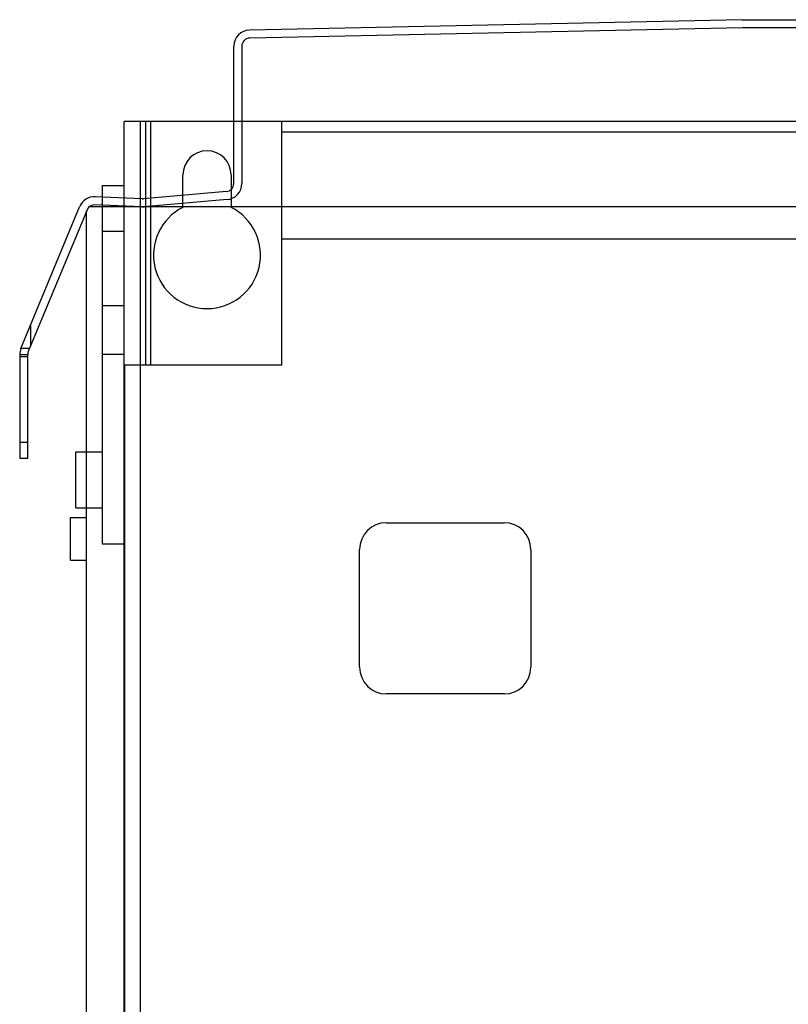
# Model space of a CAD drawing. Units: millimetres. Extents: x 241 to 531, y 80 to 1012.
# Drawn here: x 241 to 384, y 828 to 1012 of the extents above; entities that cross this region are included whole.
import ezdxf

# ---------------------------------------------------------------- set-up
doc = ezdxf.new("R2010")
doc.units = ezdxf.units.MM
doc.header["$LTSCALE"] = 70.861306
doc.layers.get('0').update_dxf_attribs({"linetype": 'CONTINUOUS'})

msp = doc.modelspace()

# ---------------------------------------------------------------- linework, layer by layer
at = {"color": 7, "linetype": 'Continuous'}
for p, q in [((375.65, 1011.9), (283.59, 1009.96)), ((375.67, 1010.4), (283.62, 1008.46)), ((375.65, 1011.9), (395.65, 1011.9)), ((395.63, 1010.4), (375.67, 1010.4)), ((280.65, 981.27), (280.65, 1006.96)), ((282.15, 1006.96), (282.15, 981.27)), ((260.15, 256.9), (260.15, 992.9)), ((511.15, 992.9), (260.15, 992.9)), ((263.15, 992.9), (263.15, 256.9)), ((264.15, 992.9), (264.15, 947.4)), ((265.15, 947.4), (265.15, 992.9)), ((289.65, 947.4), (289.65, 992.9)), ((481.65, 990.9), (289.65, 990.9)), ((271.15, 976.83), (271.15, 982.9)), ((280.15, 982.9), (280.15, 976.83)), ((256.15, 913.9), (256.15, 980.9)), ((256.15, 980.9), (260.15, 980.9)), ((279.28, 979.78), (263.75, 978.41)), ((263.48, 976.91), (254.69, 977.31)), ((263.55, 978.4), (254.75, 978.8)), ((279.41, 978.28), (263.88, 976.91)), ((240.88, 950.45), (251.85, 976.95)), ((253.23, 976.38), (242.26, 949.88)), ((253.15, 822.4), (253.15, 976.18)), ((517.71, 976.9), (253.59, 976.9)), ((256.15, 972.4), (260.15, 972.4)), ((481.65, 970.9), (289.65, 970.9)), ((260.15, 958.4), (256.15, 958.4)), ((242.65, 954.78), (242.65, 950.81)), ((242.5, 950.45), (240.88, 950.45)), ((240.65, 949.3), (240.65, 929.9)), ((242.15, 949.3), (240.65, 949.3)), ((242.15, 948.9), (240.65, 948.9)), ((242.15, 929.9), (242.15, 949.3)), ((256.15, 949.4), (260.15, 949.4)), ((260.15, 947.4), (289.65, 947.4)), ((260.32, 293.4), (260.32, 947.4)), ((242.15, 932.9), (240.65, 932.9)), ((251.15, 920.65), (251.15, 931.15)), ((251.15, 931.15), (256.15, 931.15)), ((242.15, 929.9), (240.65, 929.9)), ((251.15, 920.65), (256.15, 920.65)), ((250.15, 910.9), (250.15, 918.9)), ((250.15, 918.9), (253.15, 918.9)), ((309.15, 917.9), (331.15, 917.9)), ((260.15, 913.9), (256.15, 913.9)), ((304.15, 890.9), (304.15, 912.9)), ((336.15, 912.9), (336.15, 890.9)), ((250.15, 910.9), (253.15, 910.9)), ((331.15, 885.9), (309.15, 885.9))]:
    msp.add_line(p, q, dxfattribs=at)
for centre, radius, start, end in [((283.65, 1006.96), 3, 91.206, 180), ((283.65, 1006.96), 1.5, 91.206, 180), ((275.65, 982.9), 4.5, 0, 180), ((279.15, 981.27), 1.5, 275.0425, 360), ((279.15, 981.27), 3, 275.0425, 360), ((254.62, 975.81), 3, 87.3974, 157.5206), ((254.62, 975.81), 1.5, 87.3974, 157.5206), ((263.62, 979.9), 1.5, 267.3974, 275.0425), ((263.62, 979.9), 3, 267.3974, 275.0425), ((275.65, 967.9), 10, 116.7437, 63.2563), ((243.65, 949.3), 3, 157.5206, 180), ((243.65, 949.3), 1.5, 157.5206, 180), ((309.15, 912.9), 5, 90.004, 179.996), ((331.15, 912.9), 5, 0.004, 89.996), ((309.15, 890.9), 5, 180.004, 269.996), ((331.15, 890.9), 5, 270.004, 359.996)]:
    msp.add_arc(centre, radius, start, end, dxfattribs=at)

doc.saveas('drawing.dxf')
